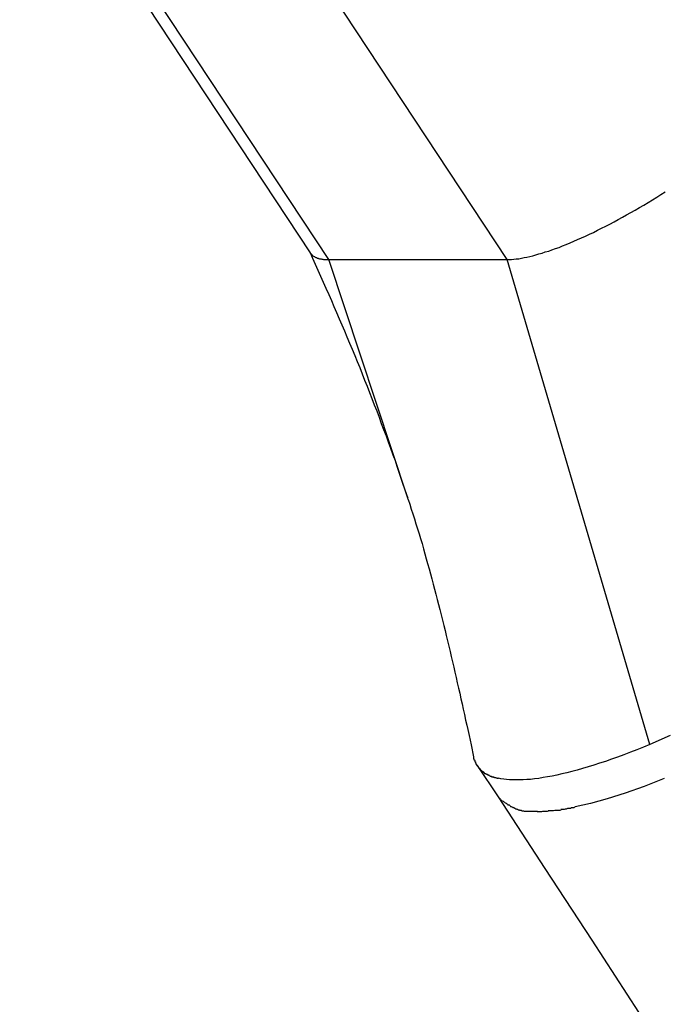
# Model space of a CAD drawing. Extents: x -29.5 to 29.5, y -7.1 to 7.1.
# Drawn here: x 10.9 to 11.3, y 3.9 to 4.4 of the extents above; entities that cross this region are included whole.
import ezdxf

# ---------------------------------------------------------------- set-up
doc = ezdxf.new("R2010")
doc.units = 0
doc.layers.get('0').update_dxf_attribs({"linetype": 'CONTINUOUS'})

msp = doc.modelspace()

# ---------------------------------------------------------------- linework, layer by layer
at = {"color": 0}
for points in [[(10.9217, 4.5242), (11.0714, 4.2974)], [(11.081, 4.2939), (10.9313, 4.5207)], [(11.173, 4.2939), (11.0233, 4.5207)], [(11.173, 4.2939), (11.1741, 4.2939), (11.1753, 4.2939), (11.1764, 4.2941), (11.1777, 4.2942), (11.179, 4.2943), (11.1804, 4.2946), (11.1818, 4.2949), (11.1832, 4.2951), (11.1847, 4.2955), (11.1862, 4.2958), (11.1877, 4.2963), (11.1893, 4.2968), (11.191, 4.2972), (11.1926, 4.2978), (11.1944, 4.2983), (11.1961, 4.299), (11.1979, 4.2996), (11.1998, 4.3002), (11.2016, 4.301), (11.2035, 4.3017), (11.2054, 4.3025), (11.2073, 4.3034), (11.2093, 4.3042), (11.2113, 4.3051), (11.2133, 4.306), (11.2154, 4.307), (11.2175, 4.3079), (11.2195, 4.309), (11.2217, 4.31), (11.2238, 4.3111), (11.226, 4.3122), (11.2281, 4.3133), (11.2302, 4.3145), (11.2324, 4.3157), (11.2346, 4.3169), (11.2368, 4.3181), (11.239, 4.3194), (11.2412, 4.3207), (11.2435, 4.322), (11.2457, 4.3233), (11.2479, 4.3247), (11.2501, 4.326), (11.2523, 4.3274), (11.2545, 4.3288)], [(11.0712, 4.2978), (11.0726, 4.2947), (11.074, 4.2916), (11.0754, 4.2884), (11.0768, 4.2853), (11.0782, 4.2822), (11.0796, 4.2791), (11.081, 4.2759), (11.0824, 4.2728), (11.0837, 4.2697), (11.0851, 4.2666), (11.0864, 4.2634), (11.0878, 4.2603), (11.0891, 4.2571), (11.0904, 4.254), (11.0918, 4.2508), (11.0931, 4.2477), (11.0944, 4.2445), (11.0957, 4.2414), (11.097, 4.2382), (11.0982, 4.235), (11.0995, 4.2318), (11.1008, 4.2286), (11.102, 4.2254), (11.1033, 4.2223), (11.1045, 4.2191), (11.1058, 4.2159), (11.107, 4.2127), (11.1081, 4.2095), (11.1093, 4.2063), (11.1106, 4.2031), (11.1117, 4.1999), (11.1129, 4.1967), (11.1141, 4.1933), (11.1152, 4.1903), (11.1162, 4.1874), (11.1174, 4.1838), (11.1193, 4.1782), (11.1218, 4.1709)], [(11.0714, 4.2974), (11.0715, 4.2972), (11.0716, 4.2971), (11.0718, 4.2969), (11.0719, 4.2968), (11.0721, 4.2966), (11.0722, 4.2964), (11.0724, 4.2963), (11.0725, 4.2961), (11.0727, 4.296), (11.0729, 4.2958), (11.0731, 4.2957), (11.0732, 4.2956), (11.0735, 4.2955), (11.0736, 4.2954), (11.0739, 4.2953), (11.0741, 4.2951), (11.0743, 4.295), (11.0745, 4.2949), (11.0747, 4.2949), (11.075, 4.2947), (11.0752, 4.2947), (11.0755, 4.2946), (11.0757, 4.2945), (11.076, 4.2945), (11.0763, 4.2943), (11.0765, 4.2943), (11.0768, 4.2942), (11.0771, 4.2942), (11.0774, 4.2941), (11.0777, 4.2941), (11.078, 4.2941), (11.0783, 4.294), (11.0786, 4.2939), (11.079, 4.2939), (11.0793, 4.2939), (11.0796, 4.2939), (11.0802, 4.2939), (11.081, 4.2939)], [(11.081, 4.2939), (11.173, 4.2939)], [(11.1218, 4.1709), (11.081, 4.2939)], [(11.2466, 4.044), (11.173, 4.2939)], [(11.122, 4.1703), (11.1218, 4.1709)], [(11.122, 4.1703), (11.1228, 4.1678), (11.1236, 4.1653), (11.1244, 4.1628), (11.1252, 4.1603), (11.126, 4.1577), (11.1268, 4.1552), (11.1276, 4.1526), (11.1283, 4.1501), (11.1291, 4.1475), (11.1298, 4.1449), (11.1306, 4.1423), (11.1313, 4.1397), (11.132, 4.1372), (11.1328, 4.1345), (11.1335, 4.1319), (11.1342, 4.1293), (11.1348, 4.1267), (11.1355, 4.124), (11.1362, 4.1214), (11.1369, 4.1188), (11.1376, 4.1161), (11.1383, 4.1135), (11.139, 4.1108), (11.1396, 4.1081), (11.1403, 4.1054), (11.141, 4.1028), (11.1416, 4.1001), (11.1423, 4.0974), (11.1429, 4.0947), (11.1436, 4.092), (11.1442, 4.0893), (11.1449, 4.0866), (11.1455, 4.0839), (11.1461, 4.0812), (11.1467, 4.0785), (11.1473, 4.0758), (11.148, 4.0731), (11.1486, 4.0704), (11.1492, 4.0676), (11.1498, 4.0649), (11.1504, 4.0622), (11.151, 4.0595), (11.1516, 4.0566), (11.1522, 4.054), (11.1527, 4.0517), (11.1534, 4.0486), (11.1544, 4.0439), (11.1557, 4.0377)], [(11.2571, 4.0487), (11.2466, 4.044)], [(11.2466, 4.044), (11.2432, 4.0427), (11.2398, 4.0413), (11.2365, 4.04), (11.2332, 4.0387), (11.2299, 4.0375), (11.2268, 4.0364), (11.2237, 4.0353), (11.2206, 4.0343), (11.2176, 4.0333), (11.2147, 4.0324), (11.2118, 4.0316), (11.2091, 4.0308), (11.2063, 4.03), (11.2037, 4.0294), (11.2011, 4.0288), (11.1986, 4.0282), (11.1962, 4.0277), (11.1938, 4.0273), (11.1915, 4.0269), (11.1893, 4.0265), (11.1871, 4.0263), (11.1851, 4.026), (11.1831, 4.0259), (11.1812, 4.0258), (11.1793, 4.0257), (11.1775, 4.0257), (11.1759, 4.0257), (11.1742, 4.0258), (11.1727, 4.0259), (11.1712, 4.0261), (11.1698, 4.0263), (11.1685, 4.0266)], [(11.1557, 4.0377), (11.1557, 4.0377), (11.1557, 4.0374), (11.1557, 4.0374), (11.1557, 4.0371), (11.1557, 4.0371), (11.1557, 4.0368), (11.1557, 4.0368), (11.1557, 4.0366), (11.1559, 4.0366), (11.1559, 4.0363), (11.1559, 4.0363), (11.1559, 4.0361), (11.1561, 4.0361), (11.1561, 4.0358), (11.1561, 4.0358), (11.1561, 4.0358), (11.1564, 4.0358)], [(11.1557, 4.0377), (11.1557, 4.0377), (11.1557, 4.0374), (11.1557, 4.0374), (11.1557, 4.0371), (11.1557, 4.0371), (11.1557, 4.0368), (11.1557, 4.0368), (11.1557, 4.0366), (11.1559, 4.0366), (11.1559, 4.0363), (11.1559, 4.0363), (11.1559, 4.0361), (11.1561, 4.0361), (11.1561, 4.0358), (11.1561, 4.0358), (11.1561, 4.0358), (11.1564, 4.0358)], [(11.1564, 4.0358), (11.1564, 4.0358), (11.1564, 4.0355), (11.1564, 4.0355), (11.1564, 4.0353), (11.1564, 4.0353), (11.1564, 4.035), (11.1564, 4.035), (11.1564, 4.035), (11.1566, 4.035), (11.1566, 4.0347), (11.1566, 4.0347), (11.1566, 4.0347), (11.1566, 4.0347), (11.1566, 4.0344), (11.1566, 4.0344), (11.1566, 4.0344), (11.1569, 4.0344)], [(11.1564, 4.0358), (11.1564, 4.0358), (11.1564, 4.0355), (11.1564, 4.0355), (11.1564, 4.0353), (11.1564, 4.0353), (11.1564, 4.035), (11.1564, 4.035), (11.1564, 4.035), (11.1566, 4.035), (11.1566, 4.0347), (11.1566, 4.0347), (11.1566, 4.0347), (11.1566, 4.0347), (11.1566, 4.0344), (11.1566, 4.0344), (11.1566, 4.0344), (11.1569, 4.0344)], [(11.1569, 4.0344), (11.1569, 4.0344), (11.1569, 4.0341), (11.1569, 4.0341), (11.1569, 4.0341), (11.1569, 4.0341), (11.1569, 4.0338), (11.1569, 4.0338), (11.1569, 4.0338), (11.1571, 4.0338), (11.1571, 4.0335), (11.1571, 4.0335), (11.1571, 4.0335), (11.1571, 4.0335), (11.1571, 4.0335), (11.1571, 4.0335), (11.1571, 4.0335), (11.1574, 4.0335)], [(11.1569, 4.0344), (11.1569, 4.0344), (11.1569, 4.0341), (11.1569, 4.0341), (11.1569, 4.0341), (11.1569, 4.0341), (11.1569, 4.0338), (11.1569, 4.0338), (11.1569, 4.0338), (11.1571, 4.0338), (11.1571, 4.0335), (11.1571, 4.0335), (11.1571, 4.0335), (11.1571, 4.0335), (11.1571, 4.0335), (11.1571, 4.0335), (11.1571, 4.0335), (11.1574, 4.0335)], [(11.1578, 4.0329), (11.1574, 4.0335)], [(11.1576, 4.0332), (11.1683, 4.017)], [(11.1579, 4.0329), (11.1579, 4.0329), (11.1579, 4.0326), (11.1579, 4.0326), (11.1579, 4.0326), (11.1579, 4.0326), (11.1579, 4.0325), (11.1579, 4.0325), (11.1579, 4.0325), (11.158, 4.0325), (11.158, 4.0322), (11.158, 4.0322), (11.158, 4.0322), (11.158, 4.0322), (11.158, 4.0322), (11.158, 4.0322), (11.158, 4.0322), (11.1583, 4.0322)], [(11.1579, 4.0329), (11.1579, 4.0329), (11.1579, 4.0326), (11.1579, 4.0326), (11.1579, 4.0326), (11.1579, 4.0326), (11.1579, 4.0325), (11.1579, 4.0325), (11.1579, 4.0325), (11.158, 4.0325), (11.158, 4.0322), (11.158, 4.0322), (11.158, 4.0322), (11.158, 4.0322), (11.158, 4.0322), (11.158, 4.0322), (11.158, 4.0322), (11.1583, 4.0322)], [(11.1584, 4.0322), (11.1584, 4.0322), (11.1584, 4.0319), (11.1584, 4.0319), (11.1584, 4.0319), (11.1584, 4.0319), (11.1584, 4.0318), (11.1584, 4.0318), (11.1584, 4.0318), (11.1587, 4.0318), (11.1587, 4.0315), (11.1587, 4.0315), (11.1587, 4.0315), (11.1587, 4.0315), (11.1587, 4.0315), (11.1587, 4.0315), (11.1587, 4.0315), (11.159, 4.0315)], [(11.1584, 4.0322), (11.1584, 4.0322), (11.1584, 4.0319), (11.1584, 4.0319), (11.1584, 4.0319), (11.1584, 4.0319), (11.1584, 4.0318), (11.1584, 4.0318), (11.1584, 4.0318), (11.1587, 4.0318), (11.1587, 4.0315), (11.1587, 4.0315), (11.1587, 4.0315), (11.1587, 4.0315), (11.1587, 4.0315), (11.1587, 4.0315), (11.1587, 4.0315), (11.159, 4.0315)], [(11.159, 4.0315), (11.159, 4.0315), (11.159, 4.0312), (11.159, 4.0312), (11.159, 4.0312), (11.159, 4.0312), (11.159, 4.0311), (11.159, 4.0311), (11.159, 4.0311), (11.1592, 4.0311), (11.1592, 4.0308), (11.1592, 4.0308), (11.1592, 4.0308), (11.1593, 4.0308), (11.1593, 4.0308), (11.1593, 4.0308), (11.1593, 4.0308), (11.1596, 4.0308)], [(11.159, 4.0315), (11.159, 4.0315), (11.159, 4.0312), (11.159, 4.0312), (11.159, 4.0312), (11.159, 4.0312), (11.159, 4.0311), (11.159, 4.0311), (11.159, 4.0311), (11.1592, 4.0311), (11.1592, 4.0308), (11.1592, 4.0308), (11.1592, 4.0308), (11.1593, 4.0308), (11.1593, 4.0308), (11.1593, 4.0308), (11.1593, 4.0308), (11.1596, 4.0308)], [(11.1596, 4.0308), (11.1596, 4.0308), (11.1596, 4.0305), (11.1596, 4.0305), (11.1596, 4.0305), (11.1596, 4.0305), (11.1596, 4.0305), (11.1596, 4.0305), (11.1596, 4.0305), (11.1599, 4.0305), (11.1599, 4.0303), (11.1599, 4.0303), (11.1599, 4.0303), (11.1601, 4.0303), (11.1601, 4.0303), (11.1601, 4.0303), (11.1601, 4.0303), (11.1604, 4.0303)], [(11.1596, 4.0308), (11.1596, 4.0308), (11.1596, 4.0305), (11.1596, 4.0305), (11.1596, 4.0305), (11.1596, 4.0305), (11.1596, 4.0305), (11.1596, 4.0305), (11.1596, 4.0305), (11.1599, 4.0305), (11.1599, 4.0303), (11.1599, 4.0303), (11.1599, 4.0303), (11.1601, 4.0303), (11.1601, 4.0303), (11.1601, 4.0303), (11.1601, 4.0303), (11.1604, 4.0303)], [(11.1604, 4.0303), (11.1604, 4.0303), (11.1604, 4.03), (11.1604, 4.03), (11.1604, 4.03), (11.1604, 4.03), (11.1604, 4.0299), (11.1604, 4.0299), (11.1604, 4.0299), (11.1607, 4.0299), (11.1607, 4.0297), (11.1607, 4.0297), (11.1607, 4.0297), (11.1609, 4.0297), (11.1609, 4.0297), (11.1609, 4.0297), (11.1609, 4.0297), (11.1612, 4.0297)], [(11.1604, 4.0303), (11.1604, 4.0303), (11.1604, 4.03), (11.1604, 4.03), (11.1604, 4.03), (11.1604, 4.03), (11.1604, 4.0299), (11.1604, 4.0299), (11.1604, 4.0299), (11.1607, 4.0299), (11.1607, 4.0297), (11.1607, 4.0297), (11.1607, 4.0297), (11.1609, 4.0297), (11.1609, 4.0297), (11.1609, 4.0297), (11.1609, 4.0297), (11.1612, 4.0297)], [(11.1611, 4.0296), (11.1611, 4.0296), (11.1611, 4.0293), (11.1611, 4.0293), (11.1611, 4.0293), (11.1611, 4.0293), (11.1611, 4.0293), (11.1611, 4.0293), (11.1611, 4.0293), (11.1614, 4.0293), (11.1614, 4.0291), (11.1614, 4.0291), (11.1614, 4.0291), (11.1617, 4.0291), (11.1617, 4.0291), (11.1617, 4.0291), (11.1617, 4.0291), (11.162, 4.0291)], [(11.1611, 4.0296), (11.1611, 4.0296), (11.1611, 4.0293), (11.1611, 4.0293), (11.1611, 4.0293), (11.1611, 4.0293), (11.1611, 4.0293), (11.1611, 4.0293), (11.1611, 4.0293), (11.1614, 4.0293), (11.1614, 4.0291), (11.1614, 4.0291), (11.1614, 4.0291), (11.1617, 4.0291), (11.1617, 4.0291), (11.1617, 4.0291), (11.1617, 4.0291), (11.162, 4.0291)], [(11.162, 4.0291), (11.162, 4.0291), (11.162, 4.0288), (11.162, 4.0288), (11.162, 4.0288), (11.1621, 4.0288), (11.1621, 4.0288), (11.1621, 4.0288), (11.1621, 4.0288), (11.1624, 4.0288), (11.1624, 4.0287), (11.1624, 4.0287), (11.1624, 4.0287), (11.1626, 4.0287), (11.1626, 4.0287), (11.1626, 4.0287), (11.1626, 4.0287), (11.1629, 4.0287)], [(11.162, 4.0291), (11.162, 4.0291), (11.162, 4.0288), (11.162, 4.0288), (11.162, 4.0288), (11.1621, 4.0288), (11.1621, 4.0288), (11.1621, 4.0288), (11.1621, 4.0288), (11.1624, 4.0288), (11.1624, 4.0287), (11.1624, 4.0287), (11.1624, 4.0287), (11.1626, 4.0287), (11.1626, 4.0287), (11.1626, 4.0287), (11.1626, 4.0287), (11.1629, 4.0287)], [(11.1629, 4.0287), (11.1629, 4.0287), (11.1629, 4.0284), (11.1629, 4.0284), (11.1629, 4.0284), (11.1631, 4.0284), (11.1631, 4.0284), (11.1631, 4.0284), (11.1631, 4.0284), (11.1634, 4.0284), (11.1634, 4.0282), (11.1634, 4.0282), (11.1634, 4.0282), (11.1636, 4.0282), (11.1636, 4.0282), (11.1636, 4.0282), (11.1636, 4.0282), (11.1639, 4.0282)], [(11.1629, 4.0287), (11.1629, 4.0287), (11.1629, 4.0284), (11.1629, 4.0284), (11.1629, 4.0284), (11.1631, 4.0284), (11.1631, 4.0284), (11.1631, 4.0284), (11.1631, 4.0284), (11.1634, 4.0284), (11.1634, 4.0282), (11.1634, 4.0282), (11.1634, 4.0282), (11.1636, 4.0282), (11.1636, 4.0282), (11.1636, 4.0282), (11.1636, 4.0282), (11.1639, 4.0282)], [(11.1639, 4.0281), (11.1639, 4.0281), (11.1639, 4.0278), (11.1639, 4.0278), (11.1639, 4.0278), (11.164, 4.0278), (11.164, 4.0278), (11.164, 4.0278), (11.164, 4.0278), (11.1643, 4.0278), (11.1643, 4.0277), (11.1643, 4.0277), (11.1643, 4.0277), (11.1646, 4.0277), (11.1646, 4.0277), (11.1646, 4.0277), (11.1646, 4.0277), (11.1649, 4.0277)], [(11.1639, 4.0281), (11.1639, 4.0281), (11.1639, 4.0278), (11.1639, 4.0278), (11.1639, 4.0278), (11.164, 4.0278), (11.164, 4.0278), (11.164, 4.0278), (11.164, 4.0278), (11.1643, 4.0278), (11.1643, 4.0277), (11.1643, 4.0277), (11.1643, 4.0277), (11.1646, 4.0277), (11.1646, 4.0277), (11.1646, 4.0277), (11.1646, 4.0277), (11.1649, 4.0277)], [(11.1649, 4.0277), (11.1649, 4.0277), (11.1649, 4.0274), (11.1649, 4.0274), (11.1649, 4.0274), (11.1651, 4.0274), (11.1651, 4.0274), (11.1651, 4.0274), (11.1651, 4.0274), (11.1654, 4.0274), (11.1654, 4.0273), (11.1654, 4.0273), (11.1654, 4.0273), (11.1657, 4.0273), (11.1657, 4.0273), (11.1658, 4.0273), (11.1658, 4.0273), (11.1661, 4.0273)], [(11.1649, 4.0277), (11.1649, 4.0277), (11.1649, 4.0274), (11.1649, 4.0274), (11.1649, 4.0274), (11.1651, 4.0274), (11.1651, 4.0274), (11.1651, 4.0274), (11.1651, 4.0274), (11.1654, 4.0274), (11.1654, 4.0273), (11.1654, 4.0273), (11.1654, 4.0273), (11.1657, 4.0273), (11.1657, 4.0273), (11.1658, 4.0273), (11.1658, 4.0273), (11.1661, 4.0273)], [(11.166, 4.0273), (11.166, 4.0273), (11.166, 4.0271), (11.166, 4.0271), (11.166, 4.0271), (11.1662, 4.0271), (11.1662, 4.0271), (11.1662, 4.0271), (11.1662, 4.0271), (11.1665, 4.0271), (11.1665, 4.027), (11.1665, 4.027), (11.1665, 4.027), (11.1668, 4.027), (11.1668, 4.027), (11.1669, 4.027), (11.1669, 4.027), (11.1672, 4.027)], [(11.166, 4.0273), (11.166, 4.0273), (11.166, 4.0271), (11.166, 4.0271), (11.166, 4.0271), (11.1662, 4.0271), (11.1662, 4.0271), (11.1662, 4.0271), (11.1662, 4.0271), (11.1665, 4.0271), (11.1665, 4.027), (11.1665, 4.027), (11.1665, 4.027), (11.1668, 4.027), (11.1668, 4.027), (11.1669, 4.027), (11.1669, 4.027), (11.1672, 4.027)], [(11.1673, 4.027), (11.1673, 4.027), (11.1673, 4.0268), (11.1673, 4.0268), (11.1673, 4.0268), (11.1675, 4.0268), (11.1675, 4.0268), (11.1675, 4.0268), (11.1675, 4.0268), (11.1678, 4.0268), (11.1678, 4.0266), (11.1678, 4.0266), (11.1678, 4.0266), (11.1681, 4.0266), (11.1681, 4.0266), (11.1682, 4.0266), (11.1682, 4.0266), (11.1685, 4.0266)], [(11.1673, 4.027), (11.1673, 4.027), (11.1673, 4.0268), (11.1673, 4.0268), (11.1673, 4.0268), (11.1675, 4.0268), (11.1675, 4.0268), (11.1675, 4.0268), (11.1675, 4.0268), (11.1678, 4.0268), (11.1678, 4.0266), (11.1678, 4.0266), (11.1678, 4.0266), (11.1681, 4.0266), (11.1681, 4.0266), (11.1682, 4.0266), (11.1682, 4.0266), (11.1685, 4.0266)], [(11.254, 4.0265), (11.2436, 4.0224), (11.2338, 4.0189), (11.2246, 4.016), (11.2159, 4.0136), (11.2081, 4.0118)], [(11.1683, 4.017), (11.1925, 3.9801), (11.2167, 3.9432), (11.2407, 3.9061)], [(11.1683, 4.017), (11.1683, 4.017), (11.1686, 4.0167), (11.1689, 4.0164), (11.1692, 4.0161), (11.1695, 4.0158), (11.1698, 4.0155), (11.1701, 4.0152), (11.1704, 4.0149), (11.171, 4.0148), (11.1713, 4.0145), (11.1716, 4.0142), (11.1719, 4.0139), (11.1725, 4.0137), (11.1728, 4.0134), (11.1731, 4.0132), (11.1734, 4.0129), (11.174, 4.0129)], [(11.1683, 4.017), (11.1683, 4.017), (11.1686, 4.0167), (11.1689, 4.0164), (11.1692, 4.0161), (11.1695, 4.0158), (11.1698, 4.0155), (11.1701, 4.0152), (11.1704, 4.0149), (11.171, 4.0148), (11.1713, 4.0145), (11.1716, 4.0142), (11.1719, 4.0139), (11.1725, 4.0137), (11.1728, 4.0134), (11.1731, 4.0132), (11.1734, 4.0129), (11.174, 4.0129)], [(11.174, 4.013), (11.174, 4.013), (11.1742, 4.0127), (11.1745, 4.0124), (11.1748, 4.0121), (11.1751, 4.0121), (11.1754, 4.0118), (11.1757, 4.0118), (11.176, 4.0115), (11.1764, 4.0115), (11.1767, 4.0112), (11.177, 4.0112), (11.1773, 4.0109), (11.1777, 4.0109), (11.178, 4.0106), (11.1783, 4.0106), (11.1786, 4.0104), (11.1792, 4.0104)], [(11.174, 4.013), (11.174, 4.013), (11.1742, 4.0127), (11.1745, 4.0124), (11.1748, 4.0121), (11.1751, 4.0121), (11.1754, 4.0118), (11.1757, 4.0118), (11.176, 4.0115), (11.1764, 4.0115), (11.1767, 4.0112), (11.177, 4.0112), (11.1773, 4.0109), (11.1777, 4.0109), (11.178, 4.0106), (11.1783, 4.0106), (11.1786, 4.0104), (11.1792, 4.0104)], [(11.1792, 4.0104), (11.1792, 4.0104), (11.1793, 4.0101), (11.1796, 4.0101), (11.1799, 4.0101), (11.1802, 4.0101), (11.1805, 4.0098), (11.1808, 4.0098), (11.1811, 4.0098), (11.1814, 4.0098), (11.1817, 4.0096), (11.182, 4.0096), (11.1823, 4.0096), (11.1826, 4.0096), (11.1829, 4.0096), (11.1832, 4.0096), (11.1835, 4.0096), (11.1838, 4.0096)], [(11.1792, 4.0104), (11.1792, 4.0104), (11.1793, 4.0101), (11.1796, 4.0101), (11.1799, 4.0101), (11.1802, 4.0101), (11.1805, 4.0098), (11.1808, 4.0098), (11.1811, 4.0098), (11.1814, 4.0098), (11.1817, 4.0096), (11.182, 4.0096), (11.1823, 4.0096), (11.1826, 4.0096), (11.1829, 4.0096), (11.1832, 4.0096), (11.1835, 4.0096), (11.1838, 4.0096)], [(11.1886, 4.0095), (11.1838, 4.0095)], [(11.1885, 4.0094), (11.1885, 4.0094), (11.1888, 4.0094), (11.1891, 4.0094), (11.1894, 4.0094), (11.1898, 4.0094), (11.1901, 4.0094), (11.1905, 4.0094), (11.1908, 4.0094), (11.1914, 4.0096), (11.1917, 4.0096), (11.192, 4.0096), (11.1923, 4.0096), (11.1929, 4.0096), (11.1932, 4.0096), (11.1935, 4.0096), (11.1938, 4.0096), (11.1943, 4.0098)], [(11.1885, 4.0094), (11.1885, 4.0094), (11.1888, 4.0094), (11.1891, 4.0094), (11.1894, 4.0094), (11.1898, 4.0094), (11.1901, 4.0094), (11.1905, 4.0094), (11.1908, 4.0094), (11.1914, 4.0096), (11.1917, 4.0096), (11.192, 4.0096), (11.1923, 4.0096), (11.1929, 4.0096), (11.1932, 4.0096), (11.1935, 4.0096), (11.1938, 4.0096), (11.1943, 4.0098)], [(11.1941, 4.01), (11.1941, 4.01), (11.1944, 4.01), (11.1947, 4.01), (11.195, 4.01), (11.1955, 4.01), (11.1958, 4.01), (11.1964, 4.01), (11.1969, 4.01), (11.1975, 4.0102), (11.1978, 4.0102), (11.1984, 4.0102), (11.1987, 4.0102), (11.1993, 4.0102), (11.1996, 4.0102), (11.2001, 4.0102), (11.2004, 4.0102), (11.2009, 4.0104)], [(11.1941, 4.01), (11.1941, 4.01), (11.1944, 4.01), (11.1947, 4.01), (11.195, 4.01), (11.1955, 4.01), (11.1958, 4.01), (11.1964, 4.01), (11.1969, 4.01), (11.1975, 4.0102), (11.1978, 4.0102), (11.1984, 4.0102), (11.1987, 4.0102), (11.1993, 4.0102), (11.1996, 4.0102), (11.2001, 4.0102), (11.2004, 4.0102), (11.2009, 4.0104)], [(11.2007, 4.0106), (11.2007, 4.0106), (11.201, 4.0106), (11.2013, 4.0106), (11.2016, 4.0106), (11.2022, 4.0107), (11.2025, 4.0107), (11.2031, 4.0109), (11.2036, 4.0109), (11.2042, 4.0112), (11.2045, 4.0112), (11.2051, 4.0112), (11.2056, 4.0112), (11.2062, 4.0115), (11.2065, 4.0115), (11.207, 4.0116), (11.2073, 4.0116), (11.2079, 4.0118)], [(11.2007, 4.0106), (11.2007, 4.0106), (11.201, 4.0106), (11.2013, 4.0106), (11.2016, 4.0106), (11.2022, 4.0107), (11.2025, 4.0107), (11.2031, 4.0109), (11.2036, 4.0109), (11.2042, 4.0112), (11.2045, 4.0112), (11.2051, 4.0112), (11.2056, 4.0112), (11.2062, 4.0115), (11.2065, 4.0115), (11.207, 4.0116), (11.2073, 4.0116), (11.2079, 4.0118)]]:
    msp.add_lwpolyline(points, dxfattribs=at)

doc.saveas('drawing.dxf')
